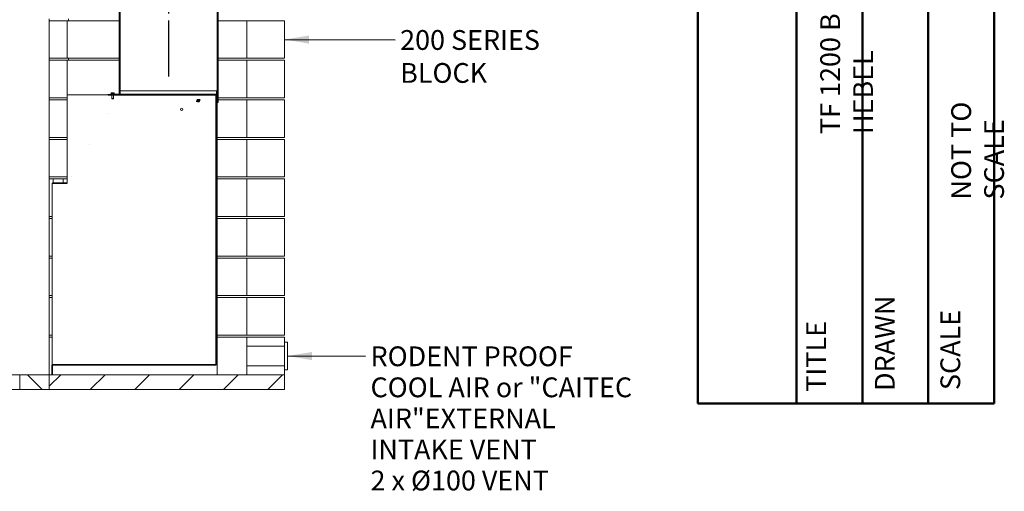
# Model space of a CAD drawing. Units: millimetres. Extents: x 43 to 14402, y -63 to 10263.
# Drawn here: x 9418 to 14402, y 57 to 2441 of the extents above; entities that cross this region are included whole.
import ezdxf

# ---------------------------------------------------------------- set-up
doc = ezdxf.new("R2010")
doc.units = ezdxf.units.MM
doc.header["$LTSCALE"] = 50
doc.linetypes.add('CHAIN', pattern=[0.3543, 0.2362, -0.0295, 0.0591, -0.0295])
for name, color, linetype, lineweight in [('Centerline(ISO)', 7, 'Continuous', 25), ('Sketch Geometry(ISO)', 7, 'Continuous', 50), ('Symbols(ISO)', 7, 'Continuous', 25), ('Visible Edges(ISO)', 7, 'Continuous', 18)]:
    doc.layers.add(name, color=color, linetype=linetype, lineweight=lineweight)
doc.layers.add('Hatch', color=7, linetype='Continuous', lineweight=9, true_color=0x1e1e47)
doc.layers.add('Internal Detail', color=9, linetype='Continuous', lineweight=25, true_color=0x808080)
doc.styles.add('Warmington', font='ARIALN.TTF')
doc.styles.add('warmington~0', font='ARIALN.TTF')
doc.dimstyles.new('warmington$7', dxfattribs={"dimscale": 50, "dimtxt": 2, "dimasz": 2.5, "dimexe": 1.6, "dimexo": 1, "dimgap": 0.5, "dimtad": 1, "dimdec": 0, "dimrnd": 1e-08, "dimzin": 0, "dimdsep": 46, "dimtxsty": 'warmington~0', "dimblk": 'OBLIQUE', "dimcen": 0.09, "dimclrd": 7, "dimclre": 8, "dimclrt": 8, "dimadec": 0, "dimazin": 0, "dimtfac": 1.75, "dimtdec": 1, "dimtmove": 0, "dimatfit": 3, "dimfxl": 1, "dimtolj": 1, "dimtzin": 0, "dimlwd": 25, "dimlwe": 25, "dimarcsym": 0})
pattern_1 = [(60, (0, 0), (-137.4815, 79.375), [])]

# ---------------------------------------------------------------- blocks, each defined once
blk = doc.blocks.new('Title Blocks Architect Template')
at = {"layer": 'Sketch Geometry(ISO)'}
for p, q in [((258.963, 7.778), (258.963, 107.778)), ((258.963, 107.778), (288.963, 107.778)), ((268.963, 107.778), (268.963, 7.778)), ((275.63, 107.778), (275.63, 7.778)), ((282.297, 107.778), (282.297, 7.778)), ((288.963, 107.778), (288.963, 7.778)), ((275.63, 57.778), (288.963, 57.778)), ((288.963, 7.778), (258.963, 7.778))]:
    blk.add_line(p, q, dxfattribs=at)
at = {"layer": 'Symbols(ISO)', "color": 7, "char_height": 2, "attachment_point": 1, "rotation": 90, "style": 'Warmington'}
for s, insert in [('\\fArial Narrow|b1|i0;\\H2.0000;REVISION', (283.815, 58.517)), ('\\fArial Narrow|b1|i0;\\H2.0000;DATE', (276.628, 58.819)), ('\\fArial Narrow|b1|i0;\\H2.0000;DRAWN', (276.898, 9.054)), ('\\fArial Narrow|b1|i0;\\H2.0000;SCALE', (283.537, 9.146)), ('\\fArial Narrow|b1|i0;\\H2.0000;TITLE', (269.967, 8.975))]:
    blk.add_mtext(s, dxfattribs=dict(at, insert=insert))
blk = doc.blocks.new('_Oblique')
at = {"color": 0, "linetype": 'ByBlock', "lineweight": -2}
blk.add_line((-0.5, -0.5), (0.5, 0.5), dxfattribs=at)

msp = doc.modelspace()

# ---------------------------------------------------------------- hatches: boundary and pattern name
at = {"layer": 'Hatch'}
h = msp.add_hatch(dxfattribs=at)
h.set_pattern_fill('ANSI31', color=256, scale=1270, angle=105, style=0)
h.set_pattern_definition([(150, (0, 0), (-79.375, -137.4815), [])])
edge = h.paths.add_edge_path()
edge.add_ellipse((9921.7, 2065.4), major_axis=(0, -4.5), ratio=1, start_angle=0, end_angle=12.1015)
edge.add_ellipse((9921.7, 2065.4), major_axis=(0.94, -4.4), ratio=1, start_angle=0, end_angle=77.8985)
edge.add_line((9926.2, 2065.4), (9926.2, 2536.9))
edge.add_line((9926.2, 2536.9), (9922.2, 2536.9))
edge.add_line((9922.2, 2536.9), (9922.2, 2065.4))
edge.add_ellipse((9921.7, 2065.4), major_axis=(0.5, 0), ratio=1, start_angle=270, end_angle=360, ccw=False)
edge.add_line((9921.7, 2064.9), (9879.2, 2064.9))
edge.add_line((9879.2, 2064.9), (9879.2, 2061))
edge.add_line((9879.2, 2061), (9879.2, 2060.9))
edge.add_line((9879.2, 2060.9), (9921.7, 2060.9))
h = msp.add_hatch(dxfattribs=at)
h.set_pattern_fill('ANSI31', color=256, scale=1270, angle=-15, style=0)
h.set_pattern_definition([(30, (0, 0), (-79.375, 137.4815), [])])
h.paths.add_polyline_path([(10418.2, 2536.9), (10418.2, 2080.9), (10418.2, 2060.9), (10418.2, 2021.9), (10422.2, 2021.9), (10422.2, 2536.9)])
h = msp.add_hatch(dxfattribs=at)
h.set_pattern_fill('ANSI31', color=256, scale=1270, angle=75, style=0)
h.set_pattern_definition([(120, (0, 0), (-137.4815, -79.375), [])])
edge = h.paths.add_edge_path()
edge.add_ellipse((9585.3, 693.9), major_axis=(0, 2.1), ratio=1, start_angle=0, end_angle=90)
edge.add_line((9583.2, 693.9), (9583.2, 645.9))
edge.add_line((9583.2, 645.9), (9583.3, 645.9))
edge.add_line((9583.3, 645.9), (9583.3, 693.9))
edge.add_ellipse((9585.3, 693.9), major_axis=(-2, 0), ratio=1, start_angle=270, end_angle=360, ccw=False)
edge.add_line((9585.3, 695.9), (10411.1, 695.9))
edge.add_ellipse((10411.1, 698), major_axis=(0, -2.1), ratio=1, start_angle=0, end_angle=90)
edge.add_line((10413.2, 698), (10413.2, 2058.9))
edge.add_ellipse((10411.1, 2058.9), major_axis=(2.1, 0), ratio=1, start_angle=0, end_angle=72.2472)
edge.add_ellipse((10411.1, 2058.9), major_axis=(0.64, 2), ratio=1, start_angle=0, end_angle=17.7528)
edge.add_line((10411.1, 2061), (10398.2, 2061))
edge.add_line((10398.2, 2061), (9922.7, 2061))
edge.add_line((9922.7, 2061), (9879.2, 2061))
edge.add_line((9879.2, 2061), (9865.3, 2061))
edge.add_ellipse((9865.3, 2060.8), major_axis=(0, 0.2), ratio=1, start_angle=0, end_angle=90)
edge.add_line((9865.1, 2060.8), (9865.1, 1972.2))
edge.add_ellipse((9865, 1972.2), major_axis=(0.1, 0), ratio=1, start_angle=330, end_angle=360, ccw=False)
edge.add_line((9865.1, 1972.1), (9658.9, 1615))
edge.add_ellipse((9658.8, 1615), major_axis=(0.0866, -0.05), ratio=1, start_angle=300, end_angle=360, ccw=False)
edge.add_line((9658.8, 1614.9), (9583.9, 1614.9))
edge.add_line((9583.9, 1614.9), (9583.9, 1614.8))
edge.add_line((9583.9, 1614.8), (9658.8, 1614.8))
edge.add_ellipse((9658.8, 1615), major_axis=(0, -0.2), ratio=1, start_angle=0, end_angle=60)
edge.add_line((9659, 1614.9), (9865.2, 1972.1))
edge.add_ellipse((9865, 1972.2), major_axis=(0.173, -0.1), ratio=1, start_angle=0, end_angle=30)
edge.add_line((9865.2, 1972.2), (9865.2, 2060.8))
edge.add_ellipse((9865.3, 2060.8), major_axis=(-0.1, 0), ratio=1, start_angle=270, end_angle=360, ccw=False)
edge.add_line((9865.3, 2060.9), (10411.1, 2060.9))
edge.add_ellipse((10411.1, 2058.9), major_axis=(0, 2), ratio=1, start_angle=270, end_angle=360, ccw=False)
edge.add_line((10413.1, 2058.9), (10413.1, 698))
edge.add_ellipse((10411.1, 698), major_axis=(2, 0), ratio=1, start_angle=270, end_angle=360, ccw=False)
edge.add_line((10411.1, 696), (9585.3, 696))
h = msp.add_hatch(dxfattribs=at)
h.set_pattern_fill('ANSI31', color=256, scale=1270, angle=15, style=0)
h.set_pattern_definition(pattern_1)
edge = h.paths.add_edge_path()
edge.add_ellipse((10410.2, 2068.9), major_axis=(5, 0), ratio=1, start_angle=270, end_angle=360)
edge.add_line((10415.2, 2068.9), (10415.2, 2080.9))
edge.add_line((10415.2, 2080.9), (10418.2, 2080.9))
edge.add_line((10418.2, 2080.9), (10418.2, 2060.9))
edge.add_line((10418.2, 2060.9), (10411.8, 2060.9))
edge.add_line((10411.8, 2060.9), (10411.1, 2060.9))
edge.add_line((10411.1, 2060.9), (10398.2, 2060.9))
edge.add_line((10398.2, 2060.9), (10398.2, 2061))
edge.add_line((10398.2, 2061), (10398.2, 2063.9))
edge.add_line((10398.2, 2063.9), (10410.2, 2063.9))
h = msp.add_hatch(dxfattribs=at)
h.set_pattern_fill('ANSI31', color=256, scale=1270, angle=15, style=0)
h.set_pattern_definition(pattern_1)
h.paths.add_polyline_path([(8818.2, 645.9), (8818.2, 570.9), (9418.2, 570.9), (9418.2, 645.9)])
h = msp.add_hatch(dxfattribs=at)
h.set_pattern_fill('ANSI31', color=256, scale=1270, angle=90, style=0)
h.set_pattern_definition([(135, (0, 0), (-112.2532, -112.2532), [])])
h.paths.add_polyline_path([(9418.2, 645.9), (9418.2, 570.9), (9568.2, 570.9), (9568.2, 645.9)])
h = msp.add_hatch(dxfattribs=at)
h.set_pattern_fill('ANSI31', color=256, scale=1270, style=0)
h.set_pattern_definition([(45, (0, 0), (-112.2532, 112.2532), [])])
h.paths.add_polyline_path([(9568.2, 645.9), (9568.2, 570.9), (10758.2, 570.9), (10758.2, 645.9), (9583.3, 645.9), (9583.2, 645.9)])

# ---------------------------------------------------------------- linework, layer by layer
at = {"layer": 'Centerline(ISO)', "linetype": 'CHAIN', "ltscale": 23.990969}
msp.add_line((10172.5, 2153.5), (10172.5, 6890.7), dxfattribs=at)
at = {"layer": 'Internal Detail'}
for p, q in [((10411.1, 2061), (9865.3, 2061)), ((9865.3, 2060.9), (10411.1, 2060.9)), ((10413.1, 2058.9), (10413.1, 698)), ((10413.2, 698), (10413.2, 2058.9)), ((9658.8, 1614.9), (9583.9, 1614.9)), ((9583.9, 1614.9), (9583.9, 1614.8)), ((9583.9, 1614.8), (9658.8, 1614.8)), ((9583.2, 693.9), (9583.2, 645.9)), ((9583.3, 645.9), (9583.3, 693.9)), ((10411.1, 696), (9585.3, 696)), ((9585.3, 695.9), (10411.1, 695.9)), ((9583.2, 645.9), (9583.3, 645.9))]:
    msp.add_line(p, q, dxfattribs=at)
for centre, radius, start, end in [((9865.3, 2060.8), 0.2, 90, 180), ((9865.3, 2060.8), 0.1, 90, 180), ((10411.1, 2058.9), 2.1, 0, 90), ((10411.1, 2058.9), 2, 0, 90), ((9658.8, 1615), 0.1, 270, 330), ((9658.8, 1615), 0.2, 270, 330), ((10411.1, 698), 2.1, 270, 0), ((10411.1, 698), 2, 270, 0), ((9585.3, 693.9), 2.1, 90, 180), ((9585.3, 693.9), 2, 90, 180)]:
    msp.add_arc(centre, radius, start, end, dxfattribs=at)
at = {"layer": 'Sketch Geometry(ISO)', "lineweight": 18}
for p, q in [((10758.2, 790.9), (10568.2, 790.9)), ((10758.2, 690.9), (10568.2, 690.9))]:
    msp.add_line(p, q, dxfattribs=at)
at = {"layer": 'Visible Edges(ISO)'}
for p, q in [((9922.2, 2536.9), (9922.2, 2065.4)), ((9926.2, 2065.4), (9926.2, 2536.9)), ((10418.2, 2536.9), (10418.2, 2021.9)), ((10422.2, 2021.9), (10422.2, 2536.9)), ((9568.2, 2435.9), (9568.2, 2445.9)), ((9665.2, 2435.9), (9665.2, 2445.9)), ((9658.2, 2435.9), (9568.2, 2435.9)), ((9568.2, 2245.9), (9568.2, 2435.9)), ((9922.2, 2435.9), (9658.2, 2435.9)), ((9658.2, 2245.9), (9658.2, 2435.9)), ((10568.2, 2435.9), (10422.2, 2435.9)), ((10758.2, 2435.9), (10568.2, 2435.9)), ((10568.2, 2245.9), (10568.2, 2435.9)), ((10758.2, 2245.9), (10758.2, 2435.9)), ((9568.2, 2235.9), (9568.2, 2245.9)), ((9568.2, 2245.9), (9658.2, 2245.9)), ((9658.2, 2245.9), (9922.2, 2245.9)), ((9665.2, 2235.9), (9665.2, 2245.9)), ((10422.2, 2245.9), (10568.2, 2245.9)), ((10568.2, 2245.9), (10758.2, 2245.9)), ((9658.2, 2235.9), (9568.2, 2235.9)), ((9568.2, 2045.9), (9568.2, 2235.9)), ((9922.2, 2235.9), (9658.2, 2235.9)), ((9658.2, 2045.9), (9658.2, 2235.9)), ((10568.2, 2235.9), (10422.2, 2235.9)), ((10758.2, 2235.9), (10568.2, 2235.9)), ((10568.2, 2045.9), (10568.2, 2235.9)), ((10758.2, 2045.9), (10758.2, 2235.9)), ((9568.2, 2035.9), (9568.2, 2045.9)), ((9568.2, 2045.9), (9658.2, 2045.9)), ((9865.1, 2060.9), (9658.2, 2060.9)), ((9658.2, 2045.9), (9658.2, 2035.9)), ((9921.7, 2064.9), (9879.2, 2064.9)), ((9879.2, 2064.9), (9879.2, 2060.9)), ((9879.2, 2060.9), (9921.7, 2060.9)), ((9898.7, 2066.5), (9879.7, 2066.5)), ((9879.7, 2066.5), (9879.7, 2064.9)), ((9881.8, 2069.5), (9881.8, 2066.5)), ((9883.7, 2071.5), (9894.7, 2071.5)), ((9884.6, 2069.5), (9884.6, 2066.5)), ((9885.2, 2060.9), (9885.2, 2042)), ((9892, 2069.5), (9892, 2066.5)), ((9893.2, 2060.9), (9893.2, 2042)), ((9896.6, 2069.5), (9896.6, 2066.5)), ((9898.7, 2066.5), (9898.7, 2064.9)), ((10415.2, 2080.9), (9927.2, 2080.9)), ((9927.2, 2080.9), (9927.2, 2068.9)), ((9927.2, 2068.9), (9927.2, 2063.9)), ((10398.2, 2063.9), (9927.2, 2063.9)), ((9927.2, 2063.9), (9927.2, 2061)), ((10410.2, 2063.9), (10398.2, 2063.9)), ((10398.2, 2063.9), (10398.2, 2060.9)), ((10398.2, 2060.9), (10418.2, 2060.9)), ((10418.2, 2080.9), (10415.2, 2080.9)), ((10415.2, 2080.9), (10415.2, 2068.9)), ((10418.2, 2060.9), (10418.2, 2080.9)), ((10422.2, 2045.9), (10568.2, 2045.9)), ((10568.2, 2045.9), (10758.2, 2045.9)), ((9658.2, 2035.9), (9568.2, 2035.9)), ((9568.2, 1845.9), (9568.2, 2035.9)), ((9658.2, 1845.9), (9658.2, 2035.9)), ((9885.2, 2042), (9893.2, 2042)), ((9885.7, 2041.5), (9885.2, 2042)), ((9892.7, 2041.5), (9885.7, 2041.5)), ((9892.7, 2041.5), (9893.2, 2042)), ((10317.6, 2026.9), (10312.2, 2026.9)), ((10326.8, 2036.9), (10332.2, 2036.9)), ((10418.2, 645.9), (10418.2, 2021.9)), ((10418.2, 2021.9), (10422.2, 2021.9)), ((10568.2, 2035.9), (10422.2, 2035.9)), ((10758.2, 2035.9), (10568.2, 2035.9)), ((10568.2, 1845.9), (10568.2, 2035.9)), ((10758.2, 1845.9), (10758.2, 2035.9)), ((9568.2, 1835.9), (9568.2, 1845.9)), ((9568.2, 1845.9), (9658.2, 1845.9)), ((9658.2, 1845.9), (9658.2, 1835.9)), ((10418.2, 1845.9), (10568.2, 1845.9)), ((10568.2, 1845.9), (10758.2, 1845.9)), ((9658.2, 1835.9), (9568.2, 1835.9)), ((9568.2, 1645.9), (9568.2, 1835.9)), ((9658.2, 1645.9), (9658.2, 1835.9)), ((10568.2, 1835.9), (10418.2, 1835.9)), ((10758.2, 1835.9), (10568.2, 1835.9)), ((10568.2, 1645.9), (10568.2, 1835.9)), ((10758.2, 1645.9), (10758.2, 1835.9)), ((9568.2, 1635.9), (9568.2, 1645.9)), ((9568.2, 1645.9), (9658.2, 1645.9)), ((9658.2, 1645.9), (9658.2, 1614.9)), ((10418.2, 1645.9), (10568.2, 1645.9)), ((10568.2, 1645.9), (10758.2, 1645.9)), ((9568.2, 1635.9), (9588.2, 1635.9)), ((9568.2, 1445.9), (9568.2, 1635.9)), ((9658.2, 1614.9), (9583.2, 1614.9)), ((9583.2, 1614.9), (9583.2, 693.9)), ((9588.2, 1635.9), (9588.2, 1614.9)), ((9588.2, 1635.9), (9598.2, 1635.9)), ((9598.2, 1635.9), (9628.2, 1635.9)), ((9628.2, 1635.9), (9638.2, 1635.9)), ((9638.2, 1614.9), (9638.2, 1635.9)), ((9638.2, 1635.9), (9658.2, 1635.9)), ((10568.2, 1635.9), (10418.2, 1635.9)), ((10758.2, 1635.9), (10568.2, 1635.9)), ((10568.2, 1445.9), (10568.2, 1635.9)), ((10758.2, 1445.9), (10758.2, 1635.9)), ((9568.2, 1435.9), (9568.2, 1445.9)), ((9583.2, 1445.9), (9568.2, 1445.9)), ((10418.2, 1445.9), (10568.2, 1445.9)), ((10568.2, 1445.9), (10758.2, 1445.9)), ((9568.2, 1435.9), (9583.2, 1435.9)), ((9568.2, 1245.9), (9568.2, 1435.9)), ((10568.2, 1435.9), (10418.2, 1435.9)), ((10758.2, 1435.9), (10568.2, 1435.9)), ((10568.2, 1245.9), (10568.2, 1435.9)), ((10758.2, 1245.9), (10758.2, 1435.9)), ((9568.2, 1235.9), (9568.2, 1245.9)), ((9583.2, 1245.9), (9568.2, 1245.9)), ((10418.2, 1245.9), (10568.2, 1245.9)), ((10568.2, 1245.9), (10758.2, 1245.9)), ((9568.2, 1235.9), (9583.2, 1235.9)), ((9568.2, 1045.9), (9568.2, 1235.9)), ((10568.2, 1235.9), (10418.2, 1235.9)), ((10758.2, 1235.9), (10568.2, 1235.9)), ((10568.2, 1045.9), (10568.2, 1235.9)), ((10758.2, 1045.9), (10758.2, 1235.9)), ((9568.2, 1035.9), (9568.2, 1045.9)), ((9583.2, 1045.9), (9568.2, 1045.9)), ((9568.2, 1035.9), (9583.2, 1035.9)), ((9568.2, 845.9), (9568.2, 1035.9)), ((10418.2, 1045.9), (10568.2, 1045.9)), ((10568.2, 1035.9), (10418.2, 1035.9)), ((10568.2, 1045.9), (10758.2, 1045.9)), ((10758.2, 1035.9), (10568.2, 1035.9)), ((10568.2, 845.9), (10568.2, 1035.9)), ((10758.2, 845.9), (10758.2, 1035.9)), ((9568.2, 835.9), (9568.2, 845.9)), ((9583.2, 845.9), (9568.2, 845.9)), ((9568.2, 835.9), (9583.2, 835.9)), ((9568.2, 645.9), (9568.2, 835.9)), ((10418.2, 845.9), (10568.2, 845.9)), ((10568.2, 835.9), (10418.2, 835.9)), ((10568.2, 845.9), (10758.2, 845.9)), ((10758.2, 835.9), (10568.2, 835.9)), ((10568.2, 645.9), (10568.2, 835.9)), ((10758.2, 645.9), (10758.2, 835.9)), ((10772.2, 810.9), (10758.2, 810.9)), ((10773.2, 671.9), (10773.2, 809.9)), ((10758.2, 670.9), (10772.2, 670.9)), ((9418.2, 645.9), (8818.2, 645.9)), ((9418.2, 645.9), (9418.2, 570.9)), ((9568.2, 645.9), (9418.2, 645.9)), ((9418.2, 570.9), (9418.2, 645.9)), ((9568.2, 645.9), (9568.2, 570.9)), ((10758.2, 645.9), (9568.2, 645.9)), ((9568.2, 570.9), (9568.2, 645.9)), ((10758.2, 570.9), (10758.2, 645.9)), ((8818.2, 570.9), (9418.2, 570.9)), ((9418.2, 570.9), (9568.2, 570.9)), ((9568.2, 570.9), (10758.2, 570.9))]:
    msp.add_line(p, q, dxfattribs=at)
for centre, radius in [((10238.2, 1987.9), 6.5), ((10322.2, 2031.9), 4.5), ((10322.2, 2031.9), 4), ((10322.2, 2031.9), 3.5)]:
    msp.add_circle(centre, radius, dxfattribs=at)
for centre, radius, start, end in [((9883.7, 2069.5), 2, 90, 138.3637), ((9894.7, 2069.5), 2, 41.6363, 90), ((9921.7, 2065.4), 4.5, 270, 0), ((9921.7, 2065.4), 0.5, 270, 0), ((10410.2, 2068.9), 5, 270, 0), ((10772.2, 809.9), 1, 0, 90), ((10772.2, 671.9), 1, 270, 0)]:
    msp.add_arc(centre, radius, start, end, dxfattribs=at)
for points, knots in [([(9881.8, 2069.5), (9881.8, 2069.7), (9881.8, 2069.8), (9881.8, 2070.1), (9881.9, 2070.3), (9882, 2070.6), (9882.1, 2070.7), (9882.5, 2071.2), (9882.9, 2071.3), (9883.2, 2071.3), (9883.5, 2071.3), (9883.9, 2071.2), (9884.3, 2070.7), (9884.4, 2070.6), (9884.5, 2070.3), (9884.5, 2070.1), (9884.6, 2069.8), (9884.6, 2069.7), (9884.6, 2069.5)], [-0.4261686, -0.4261686, -0.4261686, -0.4261686, -0.3866416, -0.3866416, -0.3378893, -0.3378893, -0.2635569, -0.2635569, 0, 0, 0, 0.2635569, 0.2635569, 0.3378893, 0.3378893, 0.3866416, 0.3866416, 0.4261686, 0.4261686, 0.4261686, 0.4261686]), ([(9884.6, 2069.5), (9884.6, 2069.7), (9884.6, 2069.8), (9884.7, 2070.1), (9884.8, 2070.3), (9885.1, 2070.6), (9885.4, 2070.7), (9886.4, 2071.2), (9887.4, 2071.3), (9888.3, 2071.3), (9889.2, 2071.3), (9890.2, 2071.2), (9891.2, 2070.7), (9891.5, 2070.6), (9891.7, 2070.3), (9891.8, 2070.1), (9892, 2069.8), (9892, 2069.7), (9892, 2069.5)], [-0.4261686, -0.4261686, -0.4261686, -0.4261686, -0.3866416, -0.3866416, -0.3378893, -0.3378893, -0.2635569, -0.2635569, 0, 0, 0, 0.2635569, 0.2635569, 0.3378893, 0.3378893, 0.3866416, 0.3866416, 0.4261686, 0.4261686, 0.4261686, 0.4261686]), ([(9892, 2069.5), (9892, 2069.7), (9892, 2069.8), (9892.1, 2070.1), (9892.2, 2070.3), (9892.3, 2070.6), (9892.5, 2070.7), (9893.1, 2071.2), (9893.8, 2071.3), (9894.3, 2071.3), (9894.9, 2071.3), (9895.5, 2071.2), (9896.1, 2070.7), (9896.3, 2070.6), (9896.5, 2070.3), (9896.5, 2070.1), (9896.6, 2069.8), (9896.6, 2069.7), (9896.6, 2069.5)], [-0.4261686, -0.4261686, -0.4261686, -0.4261686, -0.3866416, -0.3866416, -0.3378893, -0.3378893, -0.2635569, -0.2635569, 0, 0, 0, 0.2635569, 0.2635569, 0.3378893, 0.3378893, 0.3866416, 0.3866416, 0.4261686, 0.4261686, 0.4261686, 0.4261686]), ([(9896.6, 2069.5), (9896.6, 2069.7), (9896.6, 2069.8), (9896.6, 2070.1), (9896.5, 2070.3), (9896.4, 2070.6), (9896.3, 2070.7), (9896.2, 2070.8), (9896.2, 2070.9), (9896.2, 2070.9)], [-0.4261686, -0.4261686, -0.4261686, -0.4261686, -0.3866416, -0.3866416, -0.3378893, -0.3378893, -0.2635569, -0.2635569, -0.249621, -0.249621, -0.249621, -0.249621]), ([(10318.5, 2038.4), (10318.5, 2038.4), (10318.4, 2038.4), (10318.4, 2038.3), (10318.3, 2038.2), (10318.2, 2038), (10318.1, 2037.8), (10317.8, 2037.2), (10317.5, 2036.8), (10317.1, 2036), (10316.8, 2035.6), (10316.4, 2034.8), (10316.1, 2034.4), (10315.6, 2033.6), (10315.4, 2033.1), (10315.1, 2032.6), (10315, 2032.4), (10314.8, 2032.2), (10314.8, 2032.1), (10314.7, 2032), (10314.7, 2031.9), (10314.7, 2031.9)], [0.4100665, 0.4100665, 0.4100665, 0.4100665, 0.4429013, 0.4429013, 0.4852124, 0.4852124, 0.5529023, 0.5529023, 0.6865176, 0.6865176, 0.8201329, 0.8201329, 0.9537483, 0.9537483, 1.0873636, 1.0873636, 1.1550535, 1.1550535, 1.1973646, 1.1973646, 1.2301994, 1.2301994, 1.2301994, 1.2301994]), ([(10314.7, 2031.9), (10314.7, 2031.9), (10314.7, 2031.9), (10314.8, 2031.8), (10314.8, 2031.7), (10315, 2031.5), (10315.1, 2031.3), (10315.4, 2030.8), (10315.6, 2030.3), (10316.1, 2029.5), (10316.4, 2029.1), (10316.8, 2028.3), (10317.1, 2027.9), (10317.5, 2027.1), (10317.8, 2026.6), (10318.1, 2026.1), (10318.2, 2025.9), (10318.3, 2025.7), (10318.4, 2025.6), (10318.4, 2025.5), (10318.5, 2025.5), (10318.5, 2025.5)], [0.4100665, 0.4100665, 0.4100665, 0.4100665, 0.4429013, 0.4429013, 0.4852124, 0.4852124, 0.5529023, 0.5529023, 0.6865176, 0.6865176, 0.8201329, 0.8201329, 0.9537483, 0.9537483, 1.0873636, 1.0873636, 1.1550535, 1.1550535, 1.1973646, 1.1973646, 1.2301994, 1.2301994, 1.2301994, 1.2301994]), ([(10326, 2038.4), (10326, 2038.4), (10325.9, 2038.4), (10325.8, 2038.4), (10325.7, 2038.4), (10325.4, 2038.4), (10325.2, 2038.4), (10324.6, 2038.4), (10324.1, 2038.4), (10323.1, 2038.4), (10322.7, 2038.4), (10321.8, 2038.4), (10321.3, 2038.4), (10320.3, 2038.4), (10319.8, 2038.4), (10319.2, 2038.4), (10319, 2038.4), (10318.7, 2038.4), (10318.6, 2038.4), (10318.5, 2038.4), (10318.5, 2038.4), (10318.5, 2038.4)], [0.4100665, 0.4100665, 0.4100665, 0.4100665, 0.4429013, 0.4429013, 0.4852124, 0.4852124, 0.5529023, 0.5529023, 0.6865176, 0.6865176, 0.8201329, 0.8201329, 0.9537483, 0.9537483, 1.0873636, 1.0873636, 1.1550535, 1.1550535, 1.1973646, 1.1973646, 1.2301994, 1.2301994, 1.2301994, 1.2301994]), ([(10318.5, 2025.5), (10318.5, 2025.5), (10318.5, 2025.5), (10318.6, 2025.5), (10318.7, 2025.5), (10319, 2025.5), (10319.2, 2025.5), (10319.8, 2025.5), (10320.3, 2025.5), (10321.3, 2025.5), (10321.8, 2025.5), (10322.7, 2025.5), (10323.1, 2025.5), (10324.1, 2025.5), (10324.6, 2025.5), (10325.2, 2025.5), (10325.4, 2025.5), (10325.7, 2025.5), (10325.8, 2025.5), (10325.9, 2025.5), (10326, 2025.5), (10326, 2025.5)], [0.4100665, 0.4100665, 0.4100665, 0.4100665, 0.4429013, 0.4429013, 0.4852124, 0.4852124, 0.5529023, 0.5529023, 0.6865176, 0.6865176, 0.8201329, 0.8201329, 0.9537483, 0.9537483, 1.0873636, 1.0873636, 1.1550535, 1.1550535, 1.1973646, 1.1973646, 1.2301994, 1.2301994, 1.2301994, 1.2301994]), ([(10329.7, 2031.9), (10329.7, 2031.9), (10329.7, 2032), (10329.6, 2032.1), (10329.6, 2032.2), (10329.5, 2032.4), (10329.3, 2032.6), (10329, 2033.1), (10328.8, 2033.6), (10328.3, 2034.4), (10328.1, 2034.8), (10327.6, 2035.6), (10327.4, 2036), (10326.9, 2036.8), (10326.7, 2037.2), (10326.3, 2037.8), (10326.2, 2038), (10326.1, 2038.2), (10326, 2038.3), (10326, 2038.4), (10326, 2038.4), (10326, 2038.4)], [0.4100665, 0.4100665, 0.4100665, 0.4100665, 0.4429013, 0.4429013, 0.4852124, 0.4852124, 0.5529023, 0.5529023, 0.6865176, 0.6865176, 0.8201329, 0.8201329, 0.9537483, 0.9537483, 1.0873636, 1.0873636, 1.1550535, 1.1550535, 1.1973646, 1.1973646, 1.2301994, 1.2301994, 1.2301994, 1.2301994]), ([(10326, 2025.5), (10326, 2025.5), (10326, 2025.5), (10326, 2025.6), (10326.1, 2025.7), (10326.2, 2025.9), (10326.3, 2026.1), (10326.7, 2026.6), (10326.9, 2027.1), (10327.4, 2027.9), (10327.6, 2028.3), (10328.1, 2029.1), (10328.3, 2029.5), (10328.8, 2030.3), (10329, 2030.8), (10329.3, 2031.3), (10329.5, 2031.5), (10329.6, 2031.7), (10329.6, 2031.8), (10329.7, 2031.9), (10329.7, 2031.9), (10329.7, 2031.9)], [0.4100665, 0.4100665, 0.4100665, 0.4100665, 0.4429013, 0.4429013, 0.4852124, 0.4852124, 0.5529023, 0.5529023, 0.6865176, 0.6865176, 0.8201329, 0.8201329, 0.9537483, 0.9537483, 1.0873636, 1.0873636, 1.1550535, 1.1550535, 1.1973646, 1.1973646, 1.2301994, 1.2301994, 1.2301994, 1.2301994])]:
    msp.add_open_spline(points, degree=3, knots=knots, dxfattribs=at)

# ---------------------------------------------------------------- block references
at = {"xscale": 50, "yscale": 50, "zscale": 50}
msp.add_blockref('Title Blocks Architect Template', (-98.2, 111.1), dxfattribs=at)

# ---------------------------------------------------------------- texts
at = {"layer": 'Symbols(ISO)', "color": 7, "char_height": 100, "attachment_point": 1, "rotation": 90, "style": 'Warmington'}
for s, insert, width in [('TF 1200 BLOCK ENCLOSURE - NO HEBEL', (13470.5, 1862.8), 2272.587), ('{\\fArial Narrow|b0|i0;\\H100.0000;NOT TO SCALE}', (14133.4, 1531.6), 840.154)]:
    msp.add_mtext(s, dxfattribs=dict(at, insert=insert, width=width))
at = {"layer": 'Symbols(ISO)', "color": 7, "insert": (11343.8, 2388.5), "char_height": 100, "width": 1063.243, "attachment_point": 1, "style": 'warmington~0'}
msp.add_mtext('{200 SERIES BLOCK}', dxfattribs=at)
at = {"layer": 'Symbols(ISO)', "color": 7, "insert": (11194, 789.2), "char_height": 100, "width": 1437.22, "attachment_point": 1, "line_spacing_factor": 0.941891, "style": 'warmington~0'}
msp.add_mtext('{RODENT PROOF\\PCOOL AIR or "CAITEC AIR"\\PEXTERNAL INTAKE VENT\\P2 x Ø100 VENT}', dxfattribs=at)

# ---------------------------------------------------------------- leaders
at = {"layer": 'Symbols(ISO)', "color": 7, "linetype": 'Continuous', "lineweight": 25, "annotation_type": 0, "has_hookline": 1, "hookline_direction": 0}
for points, text_width in [([(10758.2, 2340.9), (11318.8, 2338.5)], 1060), ([(10773.2, 740.9), (11169, 739.2)], 1426.3)]:
    msp.add_leader(points, dimstyle='warmington$7', override={"dimtad": 0}, dxfattribs=dict(at, text_width=text_width))

doc.saveas('drawing.dxf')
